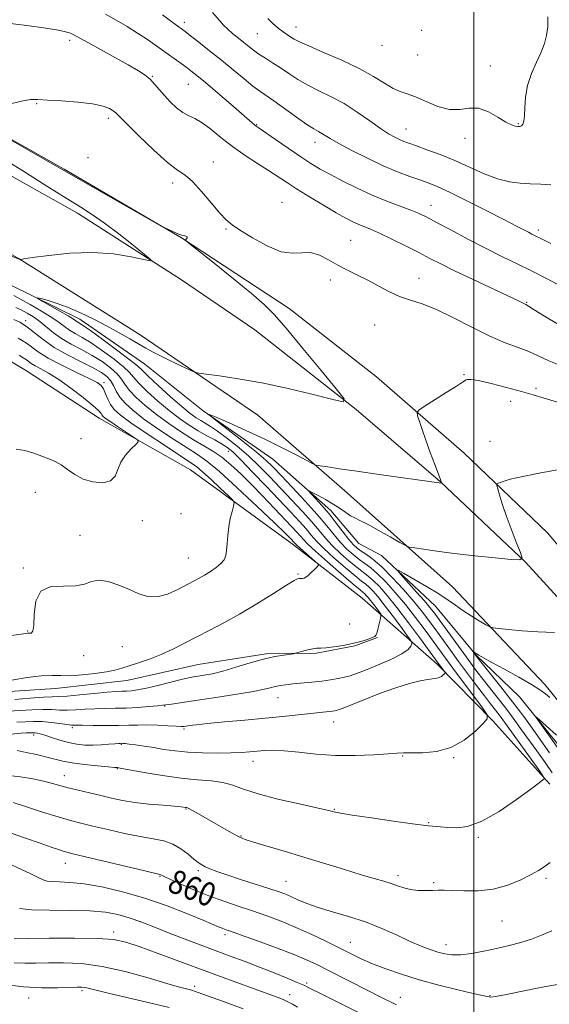
# Model space of a CAD drawing. Extents: x 2124800 to 2127700, y 354800 to 357700.
# Drawn here: x 2125847 to 2126025, y 356056 to 356388 of the extents above; entities that cross this region are included whole.
import ezdxf

# ---------------------------------------------------------------- set-up
doc = ezdxf.new("R2010")
doc.units = 0
doc.header["$MEASUREMENT"] = 0
for name, color, linetype, lineweight in [('32000', 7, 'Continuous', 0), ('DTM HARD BREAKLINE', 7, 'Continuous', 0), ('DTM SPOT ELEVATION', 2, 'Continuous', 13), ('INDEX CONTOUR', 41, 'Continuous', 13), ('INDEX CONTOUR LABEL', 244, 'Continuous', 0), ('INTERMEDIATE CONTOUR', 44, 'Continuous', 0)]:
    doc.layers.add(name, color=color, linetype=linetype, lineweight=lineweight)
doc.styles.add('Style-ITALICS', font='ITALICS.shx')

msp = doc.modelspace()

# ---------------------------------------------------------------- linework, layer by layer
at = {"layer": '32000', "flags": 128}
msp.add_lwpolyline([(2126000, 357500), (2126000, 355000)], dxfattribs=at)
at = {"layer": 'DTM HARD BREAKLINE'}
for points in [[(2125337.75, 356614.97, 869.62), (2125397.95, 356576.17, 870.56), (2125464.36, 356534.8, 872.52), (2125519.96, 356501.8, 874.36), (2125556.04, 356482.29, 875.63), (2125584.61, 356467.05, 875.47), (2125640.13, 356439.39, 874.01), (2125700.75, 356409.4, 873.3), (2125753.23, 356383.31, 873.29), (2125792.18, 356363.58, 873.29), (2125826.01, 356345.73, 873.29), (2125866.37, 356323.15, 872.54), (2125901.45, 356300.65, 871.8), (2125926.16, 356283.68, 871.06), (2125960.32, 356256.81, 869.91), (2125988.77, 356232.39, 868.03), (2126017.41, 356205.3, 865.96), (2126047.37, 356172.59, 863.28), (2126073.4, 356139.53, 861.23), (2126097.01, 356106.15, 859.52), (2126103.69, 356096.6, 859.07)], [(2125368.93, 356567.61, 870.61), (2125412.92, 356539.64, 871.57), (2125466.11, 356507.57, 873.15), (2125502.76, 356486.88, 874.65), (2125545.1, 356463.21, 875.94), (2125597.11, 356435.61, 875.31), (2125653.81, 356408.08, 873.54), (2125711.14, 356378.93, 873.09), (2125763.11, 356353.42, 873.31), (2125807.33, 356330.34, 872.75), (2125846.66, 356307.65, 872.01), (2125887.5, 356282.04, 870.67), (2125927.14, 356254.88, 869.26), (2125956.38, 356229.49, 867.35), (2125992.8, 356196.94, 865.04), (2126023.96, 356163.97, 862.55), (2126059.21, 356120.39, 859.65), (2126074.72, 356099.7, 858.69)], [(2126025.7, 356130.4, 865.81), (2126006.44, 356151.77, 867.84), (2125987.62, 356170.84, 870.38), (2125962.37, 356193.2, 875.24), (2125939.26, 356211.13, 876.45), (2125904.46, 356236.52, 879.16), (2125873.67, 356253.86, 880.66), (2125849.18, 356269.85, 881.33), (2125821.89, 356286.22, 881.85), (2125784.09, 356305.71, 883.07), (2125763.81, 356318.24, 883.09), (2125744.65, 356324.42, 884.55), (2125735.35, 356335.36, 879.61), (2125721.18, 356342.9, 877.23), (2125716.85, 356353.17, 876.2), (2125710.62, 356361.23, 874.51), (2125695.56, 356371.56, 874.25), (2125673.94, 356383.55, 874.1), (2125635.82, 356401.93, 874.32), (2125609.82, 356416.32, 874.32), (2125578.28, 356433.18, 874.85), (2125539.83, 356451.72, 875.09), (2125523.27, 356462.06, 874.98)], [(2125580.95, 356435.06, 874.6), (2125617.22, 356417.56, 873.65), (2125648.68, 356400.76, 872.92), (2125681.55, 356384.13, 872.39), (2125711.29, 356370.4, 872.39), (2125740.39, 356355.6, 872.39), (2125770.7, 356338.77, 871.95), (2125797.77, 356325.68, 871.87), (2125818.41, 356313.87, 871.43), (2125843.42, 356299.06, 870.38), (2125867.1, 356287.38, 869.37), (2125889.1, 356272.09, 868.87), (2125908.78, 356256.41, 868.05), (2125932.23, 356240.02, 866.91), (2125951.79, 356222.7, 865.39), (2125961.19, 356211.58, 864.69), (2125968.89, 356207.55, 864.39), (2125987.07, 356190.4, 862.88), (2126000.64, 356174.04, 861.92), (2126015.47, 356159.86, 860.3), (2126032.07, 356139.26, 859.32), (2126047.2, 356118.63, 858.06), (2126065.12, 356095.3, 857.02)], [(2125778.18, 356382.04, 872.76), (2125800.77, 356371.53, 871.73), (2125830.31, 356355.69, 869.97), (2125861.87, 356337.92, 869.9), (2125901.47, 356314.75, 870.02), (2125937.71, 356290.93, 869.39), (2125967.22, 356267.91, 868.93), (2125996.77, 356242.07, 866.88), (2126024.83, 356215.26, 864.61), (2126049.58, 356185.79, 862.92), (2126072.49, 356157.41, 860.82), (2126092.33, 356129.34, 860.2), (2126114.16, 356095.71, 858.81), (2126129.61, 356072.84, 857.9)], [(2125666.365, 356085.114, 869.085), (2125678.005, 356093.226, 870.225), (2125693.502, 356099.044, 870.605), (2125710.437, 356106.941, 870.985), (2125718.524, 356116.764, 871.745), (2125725.895, 356135.104, 873.455), (2125730.48, 356143.111, 874.215), (2125746.064, 356143.049, 876.495), (2125768.362, 356146.321, 877.065), (2125795.064, 356149.954, 875.925), (2125816.716, 356157.039, 876.495), (2125834.591, 356161.128, 875.64), (2125858.972, 356162.667, 875.26), (2125883.042, 356165.378, 875.26), (2125907.072, 356170.735, 874.975), (2125929.953, 356174.31, 874.215), (2125947.002, 356174.564, 873.835), (2125959.901, 356177.109, 873.93), (2125967.505, 356179.868, 873.93)]]:
    msp.add_polyline3d(points, dxfattribs=at)
at = {"layer": 'DTM SPOT ELEVATION'}
for p in [(2125902.44, 356387.5, 876.5), (2125927.02, 356383.67, 879.1), (2125940.1, 356385.91, 880.7), (2125982.46, 356384.79, 881.7), (2125863.78, 356381.45, 871.6), (2125969.03, 356379.73, 881.5), (2125981.13, 356376.48, 881.3), (2126005.62, 356372.8, 880.5), (2125891.55, 356369.34, 872.1), (2125903.77, 356366.58, 873.1), (2125852.55, 356360.1, 869.9), (2125876.72, 356355.07, 869.6), (2125926.82, 356353.01, 874.1), (2126015.02, 356353.36, 880.1), (2125977.15, 356351.49, 878.8), (2125946.45, 356347.04, 875.4), (2125997.01, 356348.35, 879.5), (2125869.96, 356341.86, 869.7), (2125912.21, 356340.41, 870.6), (2125898.51, 356333.33, 869.6), (2125935.34, 356326.71, 870.7), (2125985.52, 356325.79, 874.7), (2125916.45, 356317.71, 869.9), (2126021.76, 356317.47, 876.4), (2125958.53, 356313.95, 870.9), (2125951.58, 356300.57, 869.5), (2125981.58, 356301.12, 870.7), (2126017.82, 356292.96, 872.1), (2125848.84, 356286.86, 875.7), (2125966.59, 356285.4, 869.1), (2125996.68, 356268.58, 868.1), (2125875.3, 356265.85, 877.7), (2126020.96, 356263.97, 868.4), (2126012.47, 356259.64, 867.2), (2125867.57, 356246.99, 881.2), (2126005.5, 356246.09, 866.9), (2125917.2, 356242.7, 872.8), (2125852.12, 356228.83, 878.5), (2125901.22, 356221.73, 879.1), (2125888.27, 356219.32, 879.1), (2125867.2, 356214.38, 878.5), (2125903.74, 356206.75, 878.9), (2125848.08, 356203.39, 878.1), (2125940.7, 356201.33, 876.12), (2125958.13, 356184.49, 874.9), (2125849.58, 356182.12, 878.1), (2125881.49, 356176.75, 877.1), (2125868.48, 356173.71, 877.4), (2125934.03, 356159.56, 871.2), (2125895.78, 356156.71, 871.9), (2125952.78, 356151.34, 869.3), (2125851.61, 356146.97, 867.6), (2125864.58, 356149.49, 869.7), (2125902.24, 356149.04, 869.8), (2125881.17, 356143.85, 867.9), (2125925.58, 356138.07, 867.4), (2125975.99, 356139.92, 867.9), (2125993.24, 356139.31, 867.9), (2125879.85, 356135.55, 865.9), (2125861.96, 356133.22, 864.7), (2125902.91, 356122.04, 863.9), (2125953.03, 356121.88, 866.1), (2125984.77, 356117.38, 866.1), (2125921.53, 356112.88, 864.1), (2126001.52, 356112.46, 865.8), (2125862.24, 356103.69, 859.3), (2125907.11, 356101.22, 861.7), (2125894.24, 356099.31, 859.9), (2125936.71, 356097.54, 862.9), (2125974.43, 356099.5, 864.4), (2125986.48, 356097.07, 864.2), (2126024.4, 356098.58, 863.7), (2126009.5, 356084.23, 863.1), (2125878.55, 356080.43, 854.4), (2125916.16, 356079.52, 857.6), (2125958.38, 356077.02, 860.8), (2125990.66, 356076.19, 862.6), (2125867.92, 356060.66, 849.7), (2125905.9, 356062.08, 852.4), (2125943.65, 356063.29, 856.3), (2125849.94, 356058.25, 849.3), (2125937.94, 356059.31, 854.6), (2125975.24, 356058.37, 858.7), (2126005.44, 356058.98, 860.1)]:
    msp.add_point(p, dxfattribs=at)
at = {"layer": 'INDEX CONTOUR'}
for points in [[(2125930.529, 356388.776, 880), (2125932.264, 356387.122, 880), (2125934.068, 356385.535, 880), (2125935.711, 356384.278, 880), (2125937.14, 356383.322, 880), (2125938.347, 356382.565, 880)], [(2125938.347, 356382.565, 880), (2125939.464, 356381.869, 880), (2125941.179, 356380.962, 880), (2125944.321, 356379.536, 880), (2125949.377, 356377.389, 880), (2125955.474, 356374.745, 880), (2125961.398, 356371.931, 880), (2125966.188, 356369.256, 880), (2125969.885, 356366.95, 880), (2125972.784, 356365.224, 880), (2125975.206, 356364.164, 880), (2125977.589, 356363.38, 880), (2125980.397, 356362.358, 880), (2125983.939, 356360.783, 880), (2125987.897, 356359.142, 880), (2125991.795, 356358.119, 880), (2125995.278, 356358.137, 880), (2125998.478, 356358.562, 880), (2126001.646, 356358.498, 880), (2126004.934, 356357.325, 880), (2126008.091, 356355.522, 880), (2126010.765, 356353.844, 880), (2126012.695, 356352.872, 880), (2126013.988, 356352.489, 880), (2126014.841, 356352.409, 880), (2126015.435, 356352.4, 880), (2126015.869, 356352.475, 880), (2126016.224, 356352.704, 880), (2126016.561, 356353.194, 880), (2126016.852, 356354.194, 880), (2126017.052, 356355.991, 880), (2126017.168, 356358.765, 880), (2126017.438, 356362.283, 880), (2126018.155, 356366.206, 880), (2126019.493, 356370.214, 880), (2126021.152, 356374.054, 880), (2126022.717, 356377.488, 880), (2126023.852, 356380.39, 880), (2126024.557, 356383.078, 880), (2126024.916, 356385.976, 880), (2126025.002, 356389.34, 880)], [(2125842.912, 356359.841, 870), (2125847.478, 356360.938, 870), (2125850.569, 356361.456, 870), (2125853.047, 356361.502, 870), (2125856.223, 356361.29, 870), (2125860.978, 356360.987, 870), (2125866.482, 356360.582, 870), (2125871.472, 356360.016, 870), (2125874.971, 356359.263, 870), (2125877.131, 356358.439, 870), (2125878.386, 356357.691, 870), (2125879.238, 356357.018, 870), (2125880.463, 356355.817, 870), (2125882.908, 356353.337, 870), (2125887.073, 356349.177, 870), (2125892.08, 356344.339, 870), (2125896.708, 356340.178, 870), (2125900.068, 356337.623, 870), (2125902.619, 356335.894, 870), (2125905.153, 356333.788, 870), (2125908.231, 356330.47, 870), (2125911.497, 356326.581, 870), (2125914.363, 356323.135, 870), (2125916.486, 356320.837, 870), (2125918.5, 356319.171, 870), (2125921.283, 356317.314, 870), (2125925.416, 356314.73, 870), (2125930.293, 356312.029, 870), (2125935.008, 356310.11, 870), (2125938.875, 356309.566, 870), (2125942.07, 356309.772, 870), (2125944.987, 356309.798, 870), (2125947.952, 356308.941, 870), (2125951.024, 356307.402, 870), (2125954.19, 356305.609, 870), (2125957.445, 356303.897, 870), (2125960.791, 356302.226, 870), (2125964.234, 356300.465, 870), (2125967.771, 356298.543, 870), (2125971.365, 356296.646, 870), (2125974.969, 356295.021, 870), (2125978.612, 356293.782, 870), (2125982.618, 356292.506, 870), (2125987.387, 356290.64, 870), (2125993.136, 356287.836, 870), (2125999.356, 356284.585, 870), (2126005.356, 356281.585, 870), (2126010.574, 356279.359, 870), (2126014.964, 356277.734, 870), (2126018.609, 356276.36, 870), (2126021.757, 356274.927, 870), (2126025.313, 356273.272, 870), (2126030.345, 356271.269, 870)], [(2125845.868, 356151.354, 870), (2125848.814, 356151.459, 870), (2125851.577, 356151.546, 870), (2125854.412, 356151.492, 870), (2125857.461, 356151.22, 870), (2125860.395, 356150.839, 870), (2125862.767, 356150.507, 870), (2125864.354, 356150.337, 870), (2125865.82, 356150.285, 870), (2125868.048, 356150.264, 870), (2125871.629, 356150.21, 870), (2125875.976, 356150.155, 870), (2125880.205, 356150.153, 870), (2125883.674, 356150.234, 870), (2125886.685, 356150.333, 870), (2125889.782, 356150.361, 870), (2125893.307, 356150.259, 870), (2125896.806, 356150.085, 870), (2125899.628, 356149.927, 870), (2125901.322, 356149.856, 870), (2125902.261, 356149.876, 870), (2125903.019, 356149.971, 870), (2125904.179, 356150.137, 870), (2125906.351, 356150.402, 870), (2125910.152, 356150.804, 870), (2125915.911, 356151.36, 870), (2125922.796, 356152.008, 870), (2125929.683, 356152.668, 870), (2125935.649, 356153.267, 870), (2125951.214, 356154.884, 870), (2125952.339, 356155.017, 870), (2125953.135, 356155.136, 870), (2125953.72, 356155.254, 870), (2125954.318, 356155.429, 870), (2125955.566, 356155.905, 870), (2125962.679, 356158.781, 870), (2125968.207, 356160.946, 870), (2125973.715, 356162.945, 870), (2125978.317, 356164.367, 870), (2125981.898, 356165.247, 870), (2125984.532, 356165.733, 870), (2125987.518, 356166.129, 870), (2125988.366, 356166.354, 870), (2125989.087, 356166.758, 870), (2125989.683, 356167.243, 870), (2125990.11, 356167.657, 870), (2125990.325, 356167.908, 870), (2125990.313, 356168.123, 870), (2125990.064, 356168.486, 870), (2125987.108, 356172.49, 870), (2125982.023, 356179.439, 870), (2125978.038, 356184.809, 870), (2125974.08, 356190.002, 870), (2125970.79, 356194.086, 870), (2125968.183, 356197.058, 870), (2125966.117, 356199.144, 870), (2125964.409, 356200.613, 870), (2125960.657, 356203.471, 870), (2125957.987, 356205.667, 870), (2125955.03, 356208.277, 870), (2125952.25, 356210.952, 870), (2125949.954, 356213.457, 870), (2125947.814, 356216.005, 870), (2125945.344, 356218.925, 870), (2125942.196, 356222.437, 870), (2125938.576, 356226.34, 870), (2125934.823, 356230.326, 870), (2125931.201, 356234.142, 870), (2125927.648, 356237.756, 870), (2125924.021, 356241.191, 870), (2125920.261, 356244.43, 870), (2125916.651, 356247.298, 870), (2125913.552, 356249.579, 870), (2125911.219, 356251.144, 870), (2125909.453, 356252.209, 870), (2125907.946, 356253.079, 870), (2125906.374, 356254.068, 870), (2125904.359, 356255.544, 870), (2125901.508, 356257.887, 870), (2125897.657, 356261.263, 870), (2125893.559, 356264.976, 870), (2125890.195, 356268.113, 870), (2125888.169, 356270.082, 870), (2125886.571, 356271.56, 870), (2125884.113, 356273.543, 870), (2125879.953, 356276.694, 870), (2125875.03, 356280.336, 870), (2125870.728, 356283.459, 870), (2125868.094, 356285.308, 870), (2125866.823, 356286.145, 870), (2125866.271, 356286.484, 870), (2125865.824, 356286.795, 870), (2125864.982, 356287.358, 870), (2125863.269, 356288.406, 870), (2125860.448, 356290.048, 870), (2125854.488, 356293.443, 870), (2125853.03, 356294.288, 870), (2125852.898, 356294.499, 870), (2125853.978, 356294.257, 870), (2125856.146, 356293.698, 870), (2125859.226, 356292.772, 870), (2125863.034, 356291.388, 870), (2125867.362, 356289.502, 870), (2125871.914, 356287.284, 870), (2125876.377, 356284.954, 870), (2125880.47, 356282.71, 870), (2125884.061, 356280.672, 870), (2125889.454, 356277.543, 870), (2125891.71, 356276.285, 870), (2125894.366, 356274.902, 870), (2125897.746, 356273.235, 870), (2125901.263, 356271.543, 870), (2125904.104, 356270.193, 870), (2125905.801, 356269.433, 870), (2125907.261, 356269.054, 870), (2125909.736, 356268.732, 870), (2125914.209, 356268.177, 870), (2125920.582, 356267.244, 870), (2125928.489, 356265.821, 870), (2125937.368, 356263.899, 870), (2125945.882, 356261.867, 870), (2125952.495, 356260.214, 870), (2125955.971, 356259.48, 870), (2125956.263, 356260.411, 870), (2125953.621, 356263.808, 870), (2125948.52, 356270.003, 870), (2125942.342, 356277.475, 870), (2125936.691, 356284.238, 870), (2125932.657, 356288.882, 870), (2125929.269, 356292.303, 870), (2125925.04, 356295.973, 870), (2125919.02, 356300.896, 870), (2125912.408, 356306.204, 870), (2125903.908, 356312.984, 870), (2125902.847, 356313.928, 870), (2125902.845, 356314.202, 870), (2125903.111, 356314.467, 870), (2125903.33, 356314.792, 870), (2125903.303, 356315.1, 870), (2125902.896, 356315.334, 870), (2125902.224, 356315.52, 870), (2125901.464, 356315.704, 870), (2125900.742, 356315.934, 870), (2125899.977, 356316.244, 870), (2125895.642, 356318.25, 870), (2125894.896, 356318.62, 870), (2125893.277, 356319.524, 870), (2125867.307, 356334.367, 870), (2125855.927, 356340.927, 870), (2125835.284, 356352.752, 870)], [(2125845.715, 356243.464, 880), (2125848.658, 356242.949, 880), (2125851.625, 356242.069, 880), (2125854.378, 356241.1, 880), (2125856.746, 356240.239, 880), (2125858.85, 356239.337, 880), (2125860.88, 356238.164, 880), (2125863.022, 356236.586, 880), (2125865.439, 356234.862, 880), (2125868.287, 356233.347, 880), (2125871.593, 356232.367, 880), (2125874.863, 356232.113, 880), (2125877.474, 356232.743, 880), (2125879.021, 356234.325, 880), (2125879.968, 356236.562, 880), (2125881.001, 356239.066, 880), (2125882.6, 356241.478, 880), (2125884.439, 356243.551, 880), (2125885.989, 356245.066, 880), (2125886.781, 356245.933, 880), (2125886.594, 356246.571, 880), (2125885.266, 356247.524, 880), (2125879.869, 356251.114, 880), (2125877.297, 356252.847, 880), (2125875.716, 356253.954, 880), (2125874.948, 356254.58, 880), (2125874.613, 356255.008, 880), (2125874.299, 356255.532, 880), (2125873.473, 356256.491, 880), (2125871.57, 356258.233, 880), (2125868.257, 356260.935, 880), (2125864.134, 356264.08, 880), (2125860.034, 356266.978, 880), (2125856.639, 356269.098, 880), (2125854.018, 356270.543, 880), (2125852.09, 356271.575, 880), (2125850.757, 356272.413, 880), (2125849.188, 356273.604, 880), (2125848.608, 356273.961, 880), (2125848.051, 356274.261, 880), (2125847.479, 356274.621, 880), (2125846.767, 356275.192, 880)], [(2126030.14, 356140.086, 860), (2126022.13, 356151.338, 860), (2126021.08, 356152.841, 860), (2126021.095, 356153.023, 860), (2126022.187, 356152.039, 860), (2126024.398, 356150.014, 860), (2126027.883, 356146.957, 860)], [(2125842.466, 356114.378, 860), (2125848.486, 356112.277, 860), (2125853.76, 356110.412, 860), (2125857.523, 356109.098, 860), (2125859.974, 356108.269, 860), (2125861.552, 356107.764, 860), (2125862.818, 356107.4, 860), (2125864.831, 356106.897, 860), (2125889.094, 356101.101, 860), (2125894.125, 356099.913, 860), (2125894.464, 356099.807, 860), (2125894.72, 356099.662, 860), (2125895.55, 356099.235, 860), (2125897.523, 356098.294, 860), (2125901.01, 356096.702, 860), (2125905.591, 356094.71, 860), (2125910.645, 356092.664, 860), (2125915.664, 356090.835, 860), (2125920.575, 356089.179, 860), (2125925.414, 356087.572, 860), (2125930.225, 356085.902, 860), (2125935.077, 356084.082, 860), (2125940.044, 356082.037, 860), (2125945.135, 356079.739, 860), (2125950.094, 356077.36, 860), (2125954.601, 356075.12, 860), (2125958.472, 356073.179, 860), (2125962.069, 356071.443, 860), (2125965.892, 356069.758, 860), (2125970.363, 356068.002, 860), (2125975.59, 356066.184, 860), (2125981.601, 356064.349, 860), (2125988.247, 356062.561, 860), (2125994.663, 356060.974, 860), (2125999.803, 356059.763, 860), (2126002.92, 356059.044, 860), (2126004.46, 356058.7, 860), (2126005.164, 356058.557, 860), (2126005.801, 356058.502, 860), (2126007.255, 356058.67, 860), (2126010.435, 356059.261, 860), (2126015.858, 356060.373, 860), (2126022.468, 356061.696, 860), (2126028.814, 356062.822, 860)], [(2125841.747, 356062.764, 850), (2125848.194, 356061.993, 850), (2125854.336, 356061.661, 850), (2125859.663, 356061.656, 850), (2125866.305, 356061.858, 850), (2125867.789, 356061.849, 850), (2125868.801, 356061.731, 850), (2125869.993, 356061.465, 850), (2125872.195, 356060.92, 850), (2125876.285, 356059.943, 850), (2125890.248, 356056.722, 850), (2125897.224, 356055.043, 850)]]:
    msp.add_polyline3d(points, dxfattribs=at)
at = {"layer": 'INTERMEDIATE CONTOUR'}
for points in [[(2125875.84, 356390.324, 874), (2125879.416, 356388.219, 874), (2125883.075, 356386.082, 874), (2125886.644, 356383.907, 874), (2125889.98, 356381.701, 874), (2125893.066, 356379.529, 874), (2125902.864, 356372.466, 874), (2125904.616, 356371.157, 874), (2125906.62, 356369.565, 874), (2125909.494, 356367.176, 874), (2125913.578, 356363.716, 874), (2125918.086, 356359.865, 874), (2125926.199, 356352.867, 874), (2125926.66, 356352.51, 874), (2125927.601, 356351.847, 874), (2125933.132, 356347.994, 874), (2125937.434, 356345.014, 874), (2125941.64, 356342.153, 874), (2125945.105, 356339.894, 874), (2125948.22, 356338.013, 874), (2125951.635, 356336.108, 874), (2125955.835, 356333.887, 874), (2125960.635, 356331.493, 874), (2125965.684, 356329.18, 874), (2125970.631, 356327.156, 874), (2125975.124, 356325.463, 874), (2125978.81, 356324.098, 874), (2125981.558, 356322.988, 874), (2125984.115, 356321.771, 874), (2125987.452, 356320.014, 874), (2125992.245, 356317.437, 874), (2125998.007, 356314.363, 874), (2126003.96, 356311.268, 874), (2126009.493, 356308.512, 874), (2126014.672, 356306, 874), (2126019.73, 356303.518, 874), (2126024.79, 356300.931, 874), (2126029.533, 356298.411, 874)], [(2125895.014, 356390.06, 876), (2125897.683, 356388.041, 876), (2125902.649, 356384.375, 876), (2125904.459, 356382.995, 876), (2125907.297, 356380.802, 876), (2125910.927, 356377.952, 876), (2125914.927, 356374.741, 876), (2125918.896, 356371.467, 876), (2125922.528, 356368.445, 876), (2125925.539, 356365.994, 876)], [(2125911.898, 356390.857, 878), (2125914.353, 356388, 878), (2125915.624, 356386.604, 878), (2125917.079, 356385.171, 878), (2125918.79, 356383.678, 878), (2125920.634, 356382.173, 878), (2125922.438, 356380.727, 878), (2125924.09, 356379.384, 878), (2125925.729, 356378.093, 878), (2125927.555, 356376.781, 878)], [(2125841.814, 356387.338, 872), (2125849.238, 356386.414, 872), (2125855.688, 356385.515, 872), (2125859.94, 356384.842, 872), (2125862.35, 356384.36, 872), (2125863.67, 356383.98, 872), (2125864.66, 356383.563, 872), (2125866.116, 356382.777, 872), (2125868.847, 356381.244, 872), (2125883.444, 356373.125, 872), (2125886.89, 356371.151, 872), (2125889.177, 356369.678, 872), (2125890.849, 356368.3, 872), (2125892.378, 356366.688, 872), (2125895.691, 356362.792, 872), (2125897.667, 356360.67, 872), (2125899.777, 356358.686, 872), (2125901.87, 356357.091, 872), (2125903.865, 356356.007, 872), (2125905.943, 356355.033, 872), (2125908.351, 356353.64, 872), (2125911.285, 356351.444, 872), (2125914.733, 356348.648, 872), (2125918.63, 356345.605, 872), (2125922.853, 356342.628, 872), (2125927.047, 356339.876, 872), (2125930.799, 356337.474, 872), (2125936.79, 356333.548, 872), (2125940.219, 356331.356, 872), (2125944.598, 356328.658, 872), (2125949.349, 356325.801, 872), (2125953.641, 356323.277, 872), (2125956.85, 356321.458, 872), (2125959.186, 356320.229, 872), (2125961.068, 356319.354, 872), (2125965.159, 356317.666, 872), (2125968.226, 356316.304, 872), (2125972.353, 356314.337, 872), (2125976.998, 356312.04, 872), (2125981.421, 356309.796, 872), (2125985.164, 356307.86, 872), (2125988.883, 356305.956, 872), (2125993.511, 356303.679, 872), (2125999.588, 356300.796, 872), (2126011.494, 356295.228, 872), (2126014.802, 356293.651, 872), (2126016.395, 356292.861, 872), (2126017.517, 356292.281, 872), (2126018.43, 356291.746, 872), (2126020.399, 356290.507, 872), (2126023.858, 356288.313, 872), (2126028.559, 356285.546, 872)], [(2125927.555, 356376.781, 878), (2125929.717, 356375.379, 878), (2125932.173, 356373.845, 878), (2125934.83, 356372.139, 878), (2125937.63, 356370.252, 878), (2125940.653, 356368.271, 878), (2125944.014, 356366.31, 878), (2125947.789, 356364.423, 878), (2125951.908, 356362.426, 878), (2125956.26, 356360.074, 878), (2125960.694, 356357.245, 878), (2125964.895, 356354.304, 878), (2125968.507, 356351.739, 878), (2125971.274, 356349.918, 878), (2125973.343, 356348.731, 878), (2125974.961, 356347.945, 878), (2125976.416, 356347.336, 878), (2125978.148, 356346.694, 878), (2125980.636, 356345.815, 878), (2125984.217, 356344.538, 878), (2125988.655, 356342.867, 878), (2125993.574, 356340.847, 878), (2126003.521, 356336.391, 878), (2126008.035, 356334.654, 878), (2126011.998, 356333.639, 878), (2126015.585, 356333.183, 878), (2126019.053, 356333.016, 878), (2126022.578, 356332.9, 878), (2126026.016, 356332.729, 878)], [(2125925.539, 356365.994, 876), (2125927.813, 356364.275, 876), (2125932.533, 356361.004, 876), (2125940.172, 356355.553, 876), (2125943.706, 356353.083, 876), (2125946.113, 356351.524, 876), (2125947.629, 356350.65, 876), (2125948.714, 356350.048, 876), (2125951.568, 356348.272, 876), (2125954.449, 356346.624, 876), (2125958.821, 356344.289, 876), (2125964.104, 356341.62, 876), (2125969.489, 356339.084, 876), (2125974.301, 356337.049, 876), (2125978.398, 356335.496, 876), (2125981.774, 356334.307, 876), (2125984.581, 356333.304, 876), (2125987.6, 356332.078, 876), (2125991.771, 356330.161, 876), (2125997.646, 356327.285, 876), (2126004.216, 356323.983, 876), (2126010.084, 356320.989, 876), (2126014.182, 356318.867, 876), (2126018.398, 356316.651, 876), (2126019.62, 356316.029, 876), (2126023.694, 356313.972, 876), (2126025.981, 356312.916, 876)], [(2125825.171, 356316.267, 872), (2125846.927, 356307.478, 872), (2125847.111, 356307.488, 872), (2125848.223, 356307.648, 872), (2125851.216, 356308.096, 872), (2125856.69, 356308.869, 872), (2125863.83, 356309.616, 872), (2125871.47, 356309.884, 872), (2125878.554, 356309.378, 872), (2125884.47, 356308.42, 872), (2125888.719, 356307.489, 872), (2125890.895, 356307.046, 872), (2125890.956, 356307.481, 872), (2125888.956, 356309.168, 872), (2125885.11, 356312.265, 872), (2125880.282, 356316.083, 872), (2125875.497, 356319.717, 872), (2125871.446, 356322.546, 872), (2125867.466, 356325.085, 872), (2125862.558, 356328.132, 872), (2125856.08, 356332.221, 872), (2125848.829, 356336.82, 872), (2125841.959, 356341.134, 872)], [(2125843.019, 356154.964, 872), (2125846.981, 356155.2, 872), (2125851, 356155.459, 872), (2125854.652, 356155.601, 872), (2125857.649, 356155.537, 872), (2125860.25, 356155.382, 872), (2125862.849, 356155.302, 872), (2125865.754, 356155.413, 872), (2125868.922, 356155.636, 872), (2125872.224, 356155.839, 872), (2125875.571, 356155.931, 872), (2125879.039, 356155.974, 872), (2125882.745, 356156.067, 872), (2125886.69, 356156.278, 872), (2125890.41, 356156.555, 872), (2125893.327, 356156.813, 872), (2125895.081, 356156.994, 872), (2125896.187, 356157.139, 872), (2125897.381, 356157.316, 872), (2125902.408, 356158.03, 872), (2125906.94, 356158.691, 872), (2125912.966, 356159.598, 872), (2125919.45, 356160.618, 872), (2125925.085, 356161.575, 872), (2125928.906, 356162.333, 872), (2125931.304, 356162.901, 872), (2125933.013, 356163.323, 872), (2125934.68, 356163.645, 872), (2125936.611, 356163.916, 872), (2125939.027, 356164.184, 872), (2125945.402, 356164.826, 872), (2125948.71, 356165.192, 872), (2125951.665, 356165.577, 872), (2125954.222, 356165.988, 872), (2125956.406, 356166.435, 872), (2125958.333, 356166.957, 872), (2125960.494, 356167.708, 872), (2125963.474, 356168.872, 872), (2125967.582, 356170.547, 872), (2125972.022, 356172.485, 872), (2125975.722, 356174.351, 872), (2125977.885, 356175.87, 872), (2125978.811, 356176.995, 872), (2125979.076, 356177.738, 872), (2125979.102, 356178.216, 872), (2125978.687, 356178.973, 872), (2125977.477, 356180.655, 872), (2125975.275, 356183.661, 872), (2125972.522, 356187.377, 872), (2125969.817, 356190.94, 872), (2125967.637, 356193.664, 872), (2125965.972, 356195.575, 872), (2125964.687, 356196.875, 872), (2125963.582, 356197.826, 872), (2125962.192, 356198.917, 872), (2125959.984, 356200.694, 872), (2125956.661, 356203.495, 872), (2125952.853, 356206.823, 872), (2125949.424, 356209.972, 872), (2125946.994, 356212.428, 872), (2125945.206, 356214.455, 872), (2125943.457, 356216.508, 872), (2125941.226, 356218.995, 872), (2125938.307, 356222.132, 872), (2125930.067, 356230.863, 872), (2125925.425, 356235.737, 872), (2125921.455, 356239.826, 872), (2125918.713, 356242.494, 872), (2125916.766, 356244.107, 872), (2125914.936, 356245.285, 872), (2125912.679, 356246.546, 872), (2125910.013, 356248.001, 872), (2125907.09, 356249.662, 872), (2125904.024, 356251.558, 872), (2125900.767, 356253.797, 872), (2125897.229, 356256.506, 872), (2125893.433, 356259.7, 872), (2125889.834, 356262.959, 872), (2125887.001, 356265.748, 872), (2125885.246, 356267.731, 872), (2125883.87, 356269.345, 872), (2125881.921, 356271.224, 872), (2125878.74, 356273.797, 872), (2125874.839, 356276.681, 872), (2125871.021, 356279.289, 872), (2125867.925, 356281.184, 872), (2125865.528, 356282.531, 872), (2125863.64, 356283.641, 872), (2125862.02, 356284.801, 872), (2125860.213, 356286.18, 872), (2125857.714, 356287.921, 872), (2125854.241, 356290.07, 872), (2125850.421, 356292.285, 872), (2125847.106, 356294.127, 872), (2125844.937, 356295.276, 872)], [(2125845.29, 356158.937, 874), (2125850.441, 356159.371, 874), (2125854.892, 356159.71, 874), (2125857.838, 356159.855, 874), (2125860.106, 356159.925, 874), (2125862.932, 356160.098, 874), (2125867.154, 356160.49, 874), (2125872.024, 356160.986, 874), (2125876.4, 356161.414, 874), (2125879.425, 356161.645, 874), (2125881.404, 356161.733, 874), (2125882.927, 356161.779, 874), (2125884.547, 356161.886, 874), (2125886.65, 356162.17, 874), (2125889.581, 356162.748, 874), (2125893.485, 356163.675, 874), (2125901.324, 356165.655, 874), (2125903.772, 356166.225, 874), (2125905.448, 356166.546, 874), (2125907.029, 356166.788, 874), (2125909.094, 356167.115, 874), (2125911.854, 356167.661, 874), (2125915.424, 356168.55, 874), (2125919.807, 356169.834, 874), (2125924.554, 356171.273, 874), (2125929.101, 356172.556, 874), (2125932.966, 356173.441, 874), (2125935.976, 356173.97, 874), (2125939.18, 356174.407, 874), (2125939.884, 356174.547, 874), (2125942.229, 356175.221, 874), (2125944.038, 356175.708, 874), (2125945.752, 356176.09, 874), (2125947.093, 356176.257, 874), (2125948.408, 356176.314, 874), (2125950.204, 356176.424, 874), (2125952.822, 356176.717, 874), (2125955.948, 356177.191, 874), (2125959.108, 356177.812, 874), (2125961.887, 356178.532, 874), (2125964.124, 356179.247, 874), (2125965.72, 356179.838, 874), (2125966.641, 356180.26, 874), (2125967.114, 356180.763, 874), (2125967.427, 356181.67, 874), (2125967.806, 356183.165, 874), (2125968.549, 356186.343, 874), (2125968.71, 356187.187, 874), (2125968.607, 356187.72, 874), (2125968.152, 356188.399, 874), (2125966.255, 356190.972, 874), (2125965.22, 356192.335, 874), (2125964.386, 356193.378, 874), (2125963.748, 356194.109, 874), (2125963.257, 356194.607, 874), (2125962.754, 356195.039, 874), (2125961.666, 356195.936, 874), (2125959.312, 356197.917, 874), (2125955.335, 356201.323, 874), (2125950.675, 356205.369, 874), (2125946.597, 356208.991, 874), (2125944.034, 356211.4, 874), (2125942.598, 356212.905, 874), (2125941.571, 356214.091, 874), (2125940.319, 356215.485, 874), (2125938.549, 356217.386, 874), (2125932.725, 356223.552, 874), (2125928.9, 356227.56, 874), (2125925.01, 356231.561, 874), (2125921.407, 356235.136, 874), (2125918.101, 356238.188, 874), (2125915.017, 356240.702, 874), (2125912.049, 356242.728, 874), (2125908.959, 356244.577, 874), (2125905.479, 356246.629, 874), (2125901.45, 356249.162, 874), (2125897.146, 356252.065, 874), (2125892.951, 356255.124, 874), (2125889.209, 356258.137, 874), (2125886.11, 356260.942, 874), (2125883.807, 356263.384, 874), (2125882.322, 356265.38, 874), (2125881.169, 356267.131, 874), (2125879.729, 356268.905, 874), (2125877.527, 356270.9, 874), (2125874.647, 356273.026, 874), (2125871.313, 356275.119, 874), (2125867.755, 356277.06, 874), (2125864.232, 356278.916, 874), (2125861.009, 356280.798, 874), (2125858.272, 356282.773, 874), (2125853.708, 356286.558, 874), (2125851.531, 356288.111, 874), (2125849.4, 356289.4, 874), (2125847.383, 356290.457, 874), (2125845.544, 356291.321, 874)], [(2125844.069, 356165.499, 876), (2125849.352, 356166.34, 876), (2125854.191, 356166.938, 876), (2125857.807, 356167.101, 876), (2125860.756, 356167.022, 876), (2125863.928, 356166.99, 876), (2125867.933, 356167.226, 876), (2125872.26, 356167.683, 876), (2125876.117, 356168.246, 876), (2125878.966, 356168.832, 876), (2125881.268, 356169.485, 876), (2125883.735, 356170.284, 876), (2125886.908, 356171.296, 876), (2125890.635, 356172.56, 876), (2125894.592, 356174.106, 876), (2125898.528, 356175.944, 876), (2125902.487, 356177.991, 876), (2125906.584, 356180.144, 876), (2125910.942, 356182.358, 876), (2125915.703, 356184.811, 876), (2125921.015, 356187.741, 876), (2125926.845, 356191.228, 876), (2125932.435, 356194.723, 876), (2125936.848, 356197.518, 876), (2125939.421, 356199.098, 876), (2125940.596, 356199.72, 876), (2125941.094, 356199.833, 876), (2125941.51, 356199.819, 876), (2125941.949, 356199.793, 876), (2125942.391, 356199.807, 876), (2125942.839, 356199.918, 876), (2125943.387, 356200.226, 876), (2125944.148, 356200.837, 876), (2125945.175, 356201.791, 876), (2125946.266, 356202.862, 876), (2125947.155, 356203.755, 876), (2125947.599, 356204.294, 876), (2125947.446, 356204.766, 876), (2125946.562, 356205.576, 876), (2125941.337, 356210.109, 876), (2125940.338, 356211.009, 876), (2125939.782, 356211.558, 876), (2125939.286, 356212.095, 876), (2125938.411, 356213.018, 876), (2125936.487, 356214.944, 876), (2125932.787, 356218.547, 876), (2125926.972, 356224.12, 876), (2125920.254, 356230.446, 876), (2125914.231, 356235.927, 876), (2125910.023, 356239.429, 876), (2125906.828, 356241.675, 876), (2125903.365, 356243.85, 876), (2125898.727, 356246.842, 876), (2125893.508, 356250.342, 876), (2125888.673, 356253.742, 876), (2125884.985, 356256.574, 876), (2125882.386, 356258.925, 876), (2125880.613, 356261.019, 876), (2125879.399, 356263.03, 876), (2125878.468, 356264.916, 876), (2125877.537, 356266.586, 876), (2125876.314, 356268.004, 876), (2125874.455, 356269.371, 876), (2125871.605, 356270.948, 876), (2125867.591, 356272.931, 876), (2125862.981, 356275.259, 876), (2125858.525, 356277.808, 876), (2125854.812, 356280.43, 876), (2125851.782, 356282.881, 876), (2125849.211, 356284.895, 876), (2125846.918, 356286.294, 876), (2125844.895, 356287.273, 876)], [(2125914.731, 356204.81, 878), (2125915.772, 356206.096, 878), (2125916.349, 356207.508, 878), (2125916.645, 356209.294, 878), (2125916.833, 356211.622, 878), (2125917.036, 356214.342, 878), (2125917.364, 356217.222, 878), (2125917.883, 356220.021, 878), (2125918.471, 356222.463, 878), (2125918.965, 356224.265, 878), (2125919.162, 356225.315, 878), (2125918.721, 356226.193, 878), (2125917.261, 356227.651, 878), (2125914.61, 356230.175, 878), (2125911.425, 356233.177, 878), (2125908.567, 356235.806, 878), (2125906.552, 356237.51, 878), (2125904.517, 356238.945, 878), (2125901.251, 356241.072, 878), (2125896.004, 356244.522, 878), (2125889.869, 356248.619, 878), (2125884.395, 356252.36, 878), (2125880.763, 356255.005, 878), (2125878.677, 356256.858, 878), (2125877.469, 356258.487, 878), (2125876.573, 356260.314, 878), (2125875.82, 356262.181, 878), (2125875.139, 356263.782, 878), (2125874.367, 356264.941, 878), (2125872.968, 356265.98, 878), (2125870.312, 356267.348, 878), (2125866.064, 356269.356, 878), (2125861.069, 356271.758, 878), (2125856.466, 356274.169, 878), (2125853.128, 356276.267, 878), (2125850.859, 356277.967, 878), (2125849.199, 356279.249, 878), (2125847.748, 356280.144, 878), (2125846.352, 356280.894, 878)], [(2125841.632, 356147.044, 868), (2125847.376, 356147.534, 868), (2125849.054, 356147.65, 868), (2125850.044, 356147.69, 868), (2125851.622, 356147.73, 868), (2125852.137, 356147.714, 868), (2125852.778, 356147.635, 868), (2125853.762, 356147.405, 868), (2125855.334, 356146.925, 868), (2125857.643, 356146.148, 868), (2125860.44, 356145.24, 868), (2125863.375, 356144.423, 868), (2125866.177, 356143.871, 868), (2125868.881, 356143.585, 868), (2125871.597, 356143.523, 868), (2125874.363, 356143.631, 868), (2125876.92, 356143.824, 868), (2125878.933, 356144.008, 868), (2125880.171, 356144.111, 868), (2125880.801, 356144.146, 868), (2125881.603, 356144.159, 868), (2125881.858, 356144.144, 868), (2125882.472, 356144.077, 868), (2125883.76, 356143.913, 868), (2125885.932, 356143.62, 868), (2125888.797, 356143.208, 868), (2125892.058, 356142.697, 868), (2125895.506, 356142.121, 868), (2125899.271, 356141.569, 868), (2125903.571, 356141.14, 868), (2125908.483, 356140.91, 868), (2125913.52, 356140.853, 868), (2125918.056, 356140.919, 868), (2125921.635, 356141.062, 868), (2125924.466, 356141.257, 868), (2125929.408, 356141.713, 868), (2125932.317, 356141.814, 868), (2125936.079, 356141.646, 868), (2125940.99, 356141.142, 868), (2125946.85, 356140.522, 868), (2125953.338, 356140.081, 868), (2125960.048, 356140.031, 868), (2125966.245, 356140.261, 868), (2125971.112, 356140.58, 868), (2125974.176, 356140.827, 868), (2125976.343, 356140.967, 868), (2125978.864, 356140.997, 868), (2125982.663, 356141.002, 868), (2125987.371, 356141.411, 868), (2125992.294, 356142.744, 868), (2125996.805, 356145.276, 868), (2126000.543, 356148.31, 868), (2126003.214, 356150.906, 868), (2126004.564, 356152.475, 868), (2126004.489, 356153.822, 868), (2126002.926, 356156.099, 868), (2125992.972, 356169.497, 868), (2125990.462, 356172.901, 868), (2125983.578, 356182.319, 868), (2125980.356, 356186.616, 868), (2125976.92, 356191.01, 868), (2125973.521, 356195.085, 868), (2125970.341, 356198.613, 868), (2125967.547, 356201.413, 868), (2125965.237, 356203.4, 868), (2125963.243, 356204.879, 868), (2125961.33, 356206.247, 868), (2125959.313, 356207.84, 868), (2125957.208, 356209.731, 868), (2125955.077, 356211.933, 868), (2125952.914, 356214.485, 868), (2125950.422, 356217.555, 868), (2125947.231, 356221.342, 868), (2125943.167, 356225.879, 868), (2125938.844, 356230.547, 868), (2125935.069, 356234.56, 868), (2125932.342, 356237.415, 868), (2125929.926, 356239.732, 868), (2125926.773, 356242.412, 868), (2125922.23, 356246.043, 868), (2125917.226, 356249.954, 868), (2125913.082, 356253.162, 868), (2125910.902, 356254.888, 868), (2125910.92, 356255.164, 868), (2125913.152, 356254.228, 868), (2125917.464, 356252.331, 868), (2125923.133, 356249.784, 868), (2125929.286, 356246.912, 868), (2125935.114, 356244.039, 868), (2125940.07, 356241.492, 868), (2125943.669, 356239.594, 868), (2125945.679, 356238.554, 868), (2125946.868, 356238.101, 868), (2125948.254, 356237.847, 868), (2125950.738, 356237.463, 868), (2125954.736, 356236.863, 868), (2125960.549, 356236.017, 868), (2125968.13, 356234.941, 868), (2125989.166, 356232.001, 868), (2125989.178, 356232.01, 868), (2125989.016, 356232.471, 868), (2125988.739, 356233.224, 868), (2125986.828, 356238.278, 868), (2125985.305, 356242.343, 868), (2125983.799, 356246.484, 868), (2125982.572, 356250.048, 868), (2125981.666, 356252.831, 868), (2125981.071, 356254.743, 868), (2125980.857, 356255.822, 868), (2125981.435, 356256.639, 868), (2125983.303, 356257.891, 868), (2125990.675, 356262.574, 868), (2125994.132, 356264.754, 868), (2125996.174, 356266.02, 868), (2125997.464, 356266.803, 868), (2125997.885, 356266.992, 868), (2125999.019, 356267.003, 868), (2126001.547, 356266.597, 868), (2126005.845, 356265.623, 868), (2126011.064, 356264.307, 868), (2126016.052, 356262.966, 868), (2126020.029, 356261.817, 868), (2126023.717, 356260.676, 868), (2126028.212, 356259.26, 868)], [(2125846.046, 356141.69, 866), (2125849.024, 356141.108, 866), (2125852.586, 356140.34, 866), (2125855.999, 356139.527, 866), (2125858.773, 356138.784, 866), (2125861.386, 356138.12, 866), (2125864.556, 356137.517, 866), (2125868.71, 356136.969, 866), (2125873.11, 356136.509, 866), (2125876.725, 356136.18, 866), (2125878.797, 356136.01, 866), (2125879.923, 356135.945, 866), (2125880.222, 356135.91, 866), (2125881.329, 356135.712, 866), (2125888.862, 356134.301, 866), (2125894.975, 356133.25, 866), (2125901.27, 356132.359, 866), (2125906.83, 356131.836, 866), (2125911.526, 356131.47, 866), (2125915.43, 356130.944, 866), (2125918.766, 356130.011, 866), (2125922.371, 356128.699, 866), (2125927.236, 356127.104, 866), (2125933.895, 356125.351, 866), (2125941.072, 356123.683, 866), (2125950.504, 356121.604, 866), (2125952.036, 356121.246, 866), (2125953.318, 356120.899, 866), (2125955.091, 356120.566, 866), (2125958.973, 356119.95, 866), (2125965.454, 356118.996, 866), (2125972.937, 356117.926, 866), (2125979.299, 356117.031, 866), (2125982.983, 356116.527, 866), (2125984.684, 356116.315, 866), (2125988.793, 356115.919, 866), (2125991.167, 356115.715, 866), (2125994.126, 356115.596, 866), (2125997.877, 356116.093, 866), (2126002.671, 356117.836, 866), (2126008.517, 356121.157, 866), (2126014.451, 356125.176, 866), (2126019.271, 356128.71, 866), (2126022.094, 356130.858, 866), (2126023.329, 356131.852, 866), (2126023.706, 356132.202, 866), (2126023.767, 356132.444, 866), (2126023.302, 356133.216, 866), (2126021.91, 356135.178, 866), (2126011.285, 356150.036, 866), (2126009.774, 356152.125, 866), (2126008.531, 356153.789, 866), (2126005.659, 356157.482, 866), (2126003.592, 356160.168, 866), (2126000.922, 356163.706, 866), (2125997.906, 356167.75, 866), (2125994.897, 356171.824, 866), (2125992.169, 356175.547, 866), (2125987.399, 356182.109, 866), (2125985.134, 356185.199, 866), (2125982.675, 356188.423, 866), (2125979.76, 356192.018, 866), (2125976.251, 356196.084, 866), (2125972.499, 356200.168, 866), (2125968.977, 356203.681, 866), (2125966.064, 356206.187, 866), (2125963.768, 356207.86, 866), (2125962.003, 356209.024, 866), (2125960.64, 356210.012, 866), (2125959.385, 356211.186, 866), (2125957.904, 356212.913, 866), (2125955.951, 356215.432, 866), (2125953.641, 356218.457, 866), (2125951.181, 356221.571, 866), (2125948.781, 356224.399, 866), (2125946.683, 356226.728, 866), (2125945.133, 356228.386, 866), (2125944.351, 356229.246, 866), (2125944.443, 356229.365, 866), (2125945.487, 356228.845, 866), (2125947.469, 356227.802, 866), (2125950.002, 356226.417, 866), (2125952.606, 356224.884, 866), (2125954.89, 356223.385, 866), (2125956.815, 356222.047, 866), (2125958.431, 356220.983, 866), (2125959.87, 356220.217, 866), (2125961.591, 356219.411, 866), (2125964.138, 356218.134, 866), (2125967.79, 356216.134, 866), (2125971.778, 356213.868, 866), (2125975.068, 356211.97, 866), (2125976.981, 356210.899, 866), (2125978.252, 356210.417, 866), (2125979.971, 356210.11, 866), (2125983.033, 356209.644, 866), (2125987.546, 356209.006, 866), (2125993.424, 356208.263, 866), (2126000.368, 356207.487, 866), (2126007.226, 356206.777, 866), (2126012.631, 356206.24, 866), (2126015.563, 356206.048, 866), (2126016.37, 356206.649, 866), (2126015.743, 356208.557, 866), (2126014.325, 356212.057, 866), (2126012.566, 356216.514, 866), (2126010.867, 356221.065, 866), (2126009.553, 356224.972, 866), (2126008.64, 356228.015, 866), (2126008.069, 356230.101, 866), (2126007.806, 356231.224, 866), (2126007.933, 356231.732, 866), (2126008.556, 356232.059, 866), (2126009.859, 356232.567, 866), (2126012.319, 356233.31, 866), (2126016.489, 356234.272, 866), (2126022.577, 356235.419, 866), (2126029.411, 356236.673, 866)], [(2125839.823, 356180.021, 878), (2125848.135, 356181.163, 878), (2125849.523, 356181.326, 878), (2125850.149, 356181.321, 878), (2125850.748, 356181.345, 878), (2125851.319, 356182.012, 878), (2125851.671, 356184.043, 878), (2125851.782, 356187.789, 878), (2125852.293, 356192.127, 878), (2125854.006, 356195.569, 878), (2125857.407, 356197.055, 878), (2125861.692, 356197.256, 878), (2125865.738, 356197.278, 878), (2125868.731, 356197.924, 878), (2125871.102, 356198.812, 878), (2125873.59, 356199.26, 878), (2125876.738, 356198.77, 878), (2125880.304, 356197.566, 878), (2125883.847, 356196.053, 878), (2125887.05, 356194.632, 878), (2125890.086, 356193.679, 878), (2125893.251, 356193.566, 878), (2125896.719, 356194.506, 878), (2125900.188, 356196.079, 878), (2125907.436, 356199.935, 878), (2125909.219, 356200.927, 878), (2125911.181, 356202.125, 878), (2125913.123, 356203.463, 878), (2125914.731, 356204.81, 878)], [(2126026.436, 356134.211, 864), (2126024.022, 356137.667, 864), (2126021.24, 356141.588, 864), (2126015.79, 356149.215, 864), (2126013.302, 356152.644, 864), (2126010.804, 356155.985, 864), (2126008.202, 356159.34, 864), (2126003.198, 356165.667, 864), (2126001.055, 356168.443, 864), (2125998.955, 356171.242, 864), (2125996.598, 356174.451, 864), (2125986.717, 356188.049, 864), (2125985.214, 356189.986, 864), (2125983.344, 356192.202, 864), (2125980.712, 356195.191, 864), (2125975.46, 356201.043, 864), (2125974.242, 356202.447, 864), (2125974.468, 356202.583, 864), (2125976.328, 356201.566, 864), (2125979.815, 356199.58, 864), (2125984.11, 356197.083, 864), (2125988.194, 356194.599, 864), (2125991.316, 356192.525, 864), (2125993.803, 356190.75, 864), (2125996.252, 356189.031, 864), (2125999.065, 356187.217, 864), (2126001.865, 356185.508, 864), (2126004.081, 356184.192, 864), (2126005.396, 356183.462, 864), (2126006.509, 356183.127, 864), (2126008.375, 356182.899, 864), (2126011.71, 356182.556, 864), (2126016.287, 356182.148, 864), (2126021.639, 356181.787, 864), (2126027.249, 356181.562, 864)], [(2126025.573, 356141.001, 862), (2126020.216, 356148.505, 862), (2126016.821, 356153.176, 862), (2126013.077, 356158.18, 862), (2126009.167, 356163.218, 862), (2126005.562, 356167.748, 862), (2126000.621, 356173.88, 862), (2125999.561, 356175.356, 862), (2125999.879, 356175.1, 862), (2126000.245, 356174.827, 862), (2126000.811, 356174.446, 862), (2126001.697, 356173.902, 862), (2126003.308, 356172.985, 862), (2126006.121, 356171.44, 862), (2126010.351, 356169.145, 862), (2126015.151, 356166.507, 862), (2126019.413, 356164.064, 862), (2126022.316, 356162.218, 862), (2126024.189, 356160.829, 862), (2126025.649, 356159.62, 862)], [(2125843.072, 356133.337, 864), (2125847.094, 356132.853, 864), (2125851.287, 356132.131, 864), (2125855.049, 356131.345, 864), (2125857.983, 356130.625, 864), (2125863.227, 356129.188, 864), (2125866.603, 356128.331, 864), (2125870.409, 356127.41, 864), (2125874.254, 356126.496, 864), (2125877.881, 356125.651, 864), (2125881.56, 356124.893, 864), (2125885.694, 356124.232, 864), (2125890.472, 356123.675, 864), (2125895.221, 356123.23, 864), (2125899.056, 356122.906, 864), (2125901.334, 356122.701, 864), (2125902.818, 356122.534, 864), (2125903.198, 356122.446, 864), (2125904.16, 356122, 864), (2125906.343, 356120.814, 864), (2125910.078, 356118.689, 864), (2125918.345, 356113.946, 864), (2125920.894, 356112.56, 864), (2125922.949, 356111.681, 864), (2125925.738, 356110.785, 864), (2125936.045, 356107.714, 864), (2125942.741, 356105.701, 864), (2125956.356, 356101.524, 864), (2125962.075, 356099.803, 864), (2125966.432, 356098.559, 864), (2125969.661, 356097.656, 864), (2125972.166, 356096.884, 864), (2125974.323, 356096.091, 864), (2125976.399, 356095.349, 864), (2125978.633, 356094.79, 864), (2125981.169, 356094.507, 864), (2125983.774, 356094.437, 864), (2125986.119, 356094.483, 864), (2125988.039, 356094.55, 864), (2125990.03, 356094.577, 864), (2125992.751, 356094.507, 864), (2125996.663, 356094.352, 864), (2126001.433, 356094.393, 864), (2126006.526, 356094.976, 864), (2126011.444, 356096.317, 864), (2126015.821, 356098.088, 864), (2126019.325, 356099.833, 864), (2126021.789, 356101.225, 864), (2126023.703, 356102.48, 864), (2126025.721, 356103.948, 864)], [(2125844.622, 356124.224, 862), (2125849.122, 356122.75, 862), (2125854.614, 356120.967, 862), (2125859.852, 356119.316, 862), (2125863.959, 356118.114, 862), (2125867.526, 356117.185, 862), (2125871.513, 356116.224, 862), (2125876.581, 356115.024, 862), (2125882.191, 356113.749, 862), (2125887.508, 356112.657, 862), (2125891.886, 356111.901, 862), (2125895.442, 356111.2, 862), (2125898.485, 356110.171, 862), (2125901.249, 356108.567, 862), (2125903.679, 356106.701, 862), (2125905.642, 356105.026, 862), (2125907.084, 356103.879, 862), (2125908.247, 356103.125, 862), (2125909.45, 356102.512, 862), (2125911.018, 356101.815, 862), (2125913.312, 356100.916, 862), (2125916.695, 356099.726, 862), (2125921.306, 356098.216, 862), (2125930.841, 356095.182, 862), (2125934.018, 356094.136, 862), (2125936.282, 356093.308, 862), (2125938.307, 356092.451, 862), (2125940.687, 356091.37, 862), (2125943.705, 356090.099, 862), (2125947.562, 356088.728, 862), (2125952.362, 356087.306, 862), (2125957.8, 356085.735, 862), (2125963.47, 356083.878, 862), (2125968.995, 356081.674, 862), (2125974.116, 356079.374, 862), (2125978.603, 356077.305, 862), (2125982.296, 356075.719, 862), (2125985.322, 356074.566, 862), (2125987.876, 356073.72, 862), (2125990.188, 356073.093, 862), (2125992.608, 356072.745, 862), (2125995.521, 356072.776, 862), (2125999.187, 356073.242, 862), (2126003.369, 356074.021, 862), (2126007.709, 356074.949, 862), (2126011.899, 356075.903, 862), (2126015.842, 356076.917, 862), (2126019.492, 356078.067, 862), (2126022.873, 356079.401, 862), (2126026.289, 356080.85, 862)], [(2125843.313, 356103.434, 858), (2125847.309, 356101.681, 858), (2125850.624, 356100.11, 858), (2125853.12, 356098.875, 858), (2125854.785, 356098.087, 858), (2125856.123, 356097.666, 858), (2125857.764, 356097.485, 858), (2125860.255, 356097.403, 858), (2125863.813, 356097.213, 858), (2125868.576, 356096.696, 858), (2125874.588, 356095.667, 858), (2125881.54, 356094.083, 858), (2125889.032, 356091.939, 858), (2125896.598, 356089.313, 858), (2125903.496, 356086.625, 858), (2125908.915, 356084.379, 858), (2125914.149, 356082.159, 858), (2125915.195, 356081.732, 858), (2125916.198, 356081.363, 858), (2125917.969, 356080.74, 858), (2125921.331, 356079.545, 858), (2125926.73, 356077.593, 858), (2125933.116, 356075.239, 858), (2125939.063, 356072.967, 858), (2125943.542, 356071.123, 858), (2125947.127, 356069.472, 858), (2125950.791, 356067.637, 858), (2125964.548, 356060.595, 858), (2125968.191, 356058.751, 858), (2125973.892, 356055.917, 858)], [(2125846.781, 356088.364, 856), (2125850.878, 356087.94, 856), (2125856.913, 356087.791, 856), (2125863.933, 356087.739, 856), (2125870.556, 356087.588, 856), (2125875.757, 356087.171, 856), (2125879.934, 356086.417, 856), (2125883.839, 356085.282, 856), (2125888.085, 356083.751, 856), (2125892.704, 356081.94, 856), (2125897.59, 356079.996, 856), (2125902.635, 356078.043, 856), (2125907.753, 356076.115, 856), (2125917.885, 356072.365, 856), (2125922.851, 356070.511, 856), (2125927.792, 356068.618, 856), (2125932.654, 356066.686, 856), (2125937.029, 356064.894, 856), (2125940.421, 356063.463, 856), (2125942.648, 356062.473, 856), (2125944.8, 356061.426, 856), (2125948.28, 356059.682, 856), (2125953.968, 356056.851, 856), (2125966.486, 356050.654, 856)], [(2125845.066, 356078.191, 854), (2125849.474, 356078.271, 854), (2125856.78, 356078.385, 854), (2125865.389, 356078.44, 854), (2125873.15, 356078.324, 854), (2125878.553, 356077.914, 854), (2125882.65, 356077.045, 854), (2125887.13, 356075.539, 854), (2125893.257, 356073.306, 854), (2125915.449, 356065.111, 854), (2125930.884, 356059.474, 854), (2125933.653, 356058.451, 854), (2125935.683, 356057.649, 854), (2125937.32, 356056.913, 854), (2125938.858, 356056.121, 854), (2125940.581, 356055.156, 854)], [(2125845.066, 356070.1, 852), (2125848.64, 356069.915, 852), (2125852.365, 356069.923, 852), (2125856.607, 356070.024, 852), (2125861.68, 356070.079, 852), (2125867.685, 356069.803, 852), (2125874.674, 356068.874, 852), (2125882.494, 356067.126, 852), (2125890.173, 356065.003, 852), (2125896.537, 356063.104, 852), (2125900.724, 356061.886, 852), (2125903.127, 356061.238, 852), (2125904.454, 356060.907, 852), (2125905.454, 356060.629, 852), (2125907.053, 356060.092, 852), (2125910.218, 356058.976, 852), (2125915.561, 356057.06, 852), (2125922.28, 356054.546, 852)]]:
    msp.add_polyline3d(points, dxfattribs=at)

# ---------------------------------------------------------------- texts
at = {"layer": 'INDEX CONTOUR LABEL', "style": 'Style-ITALICS', "width": 0.875}
msp.add_text('860', height=8, rotation=338.4, dxfattribs=at).set_placement((2125896.184, 356094.514, 860))

doc.saveas('drawing.dxf')
